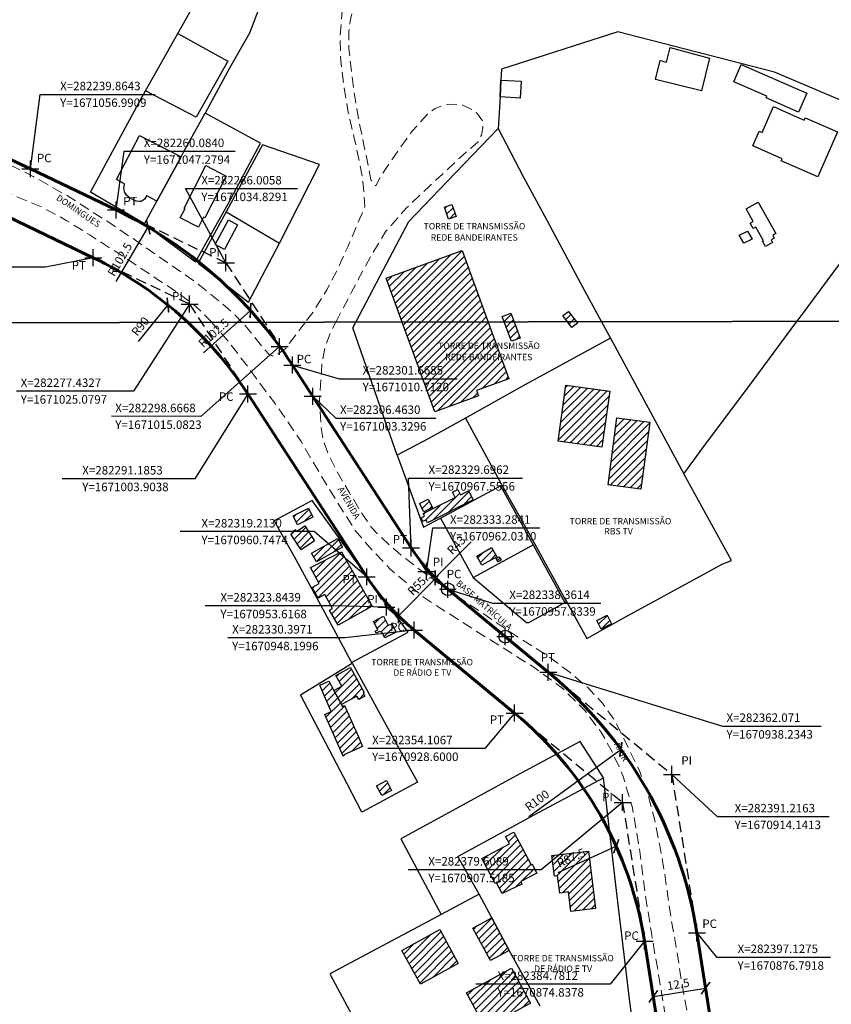
# Model space of a CAD drawing. Units: millimetres. Extents: x 280690 to 283183, y 1668800 to 1671576.
# Drawn here: x 282237 to 282429, y 1670860 to 1671092 of the extents above; entities that cross this region are included whole.
import ezdxf

# ---------------------------------------------------------------- set-up
doc = ezdxf.new("R2010")
doc.units = ezdxf.units.MM
doc.header["$MEASUREMENT"] = 0
doc.header["$PDMODE"] = 2
doc.header["$PDSIZE"] = 2
doc.linetypes.add('DASHED2', pattern=[0.375, 0.25, -0.125])
doc.linetypes.add('HIDDEN', pattern=[0.375, 0.25, -0.125])
for name, color, linetype in [('_COORDENADAS_SIRGAS', 7, 'Continuous'), ('_cotas', 7, 'Continuous'), ('_textos', 7, 'Continuous'), ('Cerca', 8, 'Cerca'), ('Edificacoes', 2, 'Continuous'), ('Edificacoes_Notaveis', 2, 'Continuous'), ('Edificacoes_Notaveis_Hatch', 8, 'Continuous'), ('Muro_Grade', 8, 'Continuous'), ('Topon_de_Vias', 7, 'Continuous'), ('Topon_Edif_Notaveis', 7, 'Continuous')]:
    doc.layers.add(name, color=color, linetype=linetype)
doc.layers.add('_traçado viário por coordenadas', color=7, linetype='Continuous', lineweight=60)
doc.layers.add('Nao_Pavimentada_S_Mfio', color=10, linetype='HIDDEN', lineweight=15)
doc.layers.add('Malha', color=7, linetype='Continuous', plot=False)
doc.styles.add('Arial', font='arial.ttf', dxfattribs={"height": 1.5})
doc.styles.get("Standard").update_dxf_attribs({"font": 'arial.ttf'})
doc.linetypes.add('Cerca', pattern='A,10,0,["X",Standard,S=1,R=0,X=0,Y=-0.5],0.1', length=10.1)
doc.dimstyles.new('AEROS UPV', dxfattribs={"dimtxt": 2, "dimasz": 2.5, "dimexe": 1.25, "dimexo": 0.625, "dimtad": 1, "dimdsep": 46, "dimtxsty": 'Standard', "dimblk": 'ARCHTICK', "dimcen": 2.5, "dimadec": 0, "dimazin": 0, "dimtfac": 1, "dimtmove": 0, "dimatfit": 3, "dimfxl": 1, "dimtzin": 0, "dimarcsym": 0})

# ---------------------------------------------------------------- blocks, each defined once
blk = doc.blocks.new('_ArchTick')
at = {"color": 0, "linetype": 'Continuous', "const_width": 0.15}
blk.add_lwpolyline([(-0.5, -0.5), (0.5, 0.5)], dxfattribs=at)
blk = doc.blocks.new('*D55')
at = {"layer": '_cotas', "color": 0, "lineweight": -2, "transparency": 16777216}
blk.add_line((282364.4, 1670891.01), (282378.09, 1670897.2), dxfattribs=at)
at = {"layer": 'Defpoints', "color": 0, "transparency": 16777216}
for p in [(282378.09, 1670897.2), (282298.36, 1670861.16)]:
    blk.add_point(p, dxfattribs=at)
at = {"layer": '_cotas', "color": 0, "lineweight": -2, "transparency": 16777216, "xscale": 2.5, "yscale": 2.5, "zscale": 2.5, "rotation": 24.32187827179897}
blk.add_blockref('_ArchTick', (282378.09, 1670897.2), dxfattribs=at)
at = {"layer": '_cotas', "color": 0, "transparency": 16777216, "insert": (282367.54, 1670894.24), "char_height": 2, "attachment_point": 5, "rotation": 24.3219}
blk.add_mtext('R87.5', dxfattribs=at)
blk = doc.blocks.new('*D72')
at = {"layer": '_cotas', "color": 0, "lineweight": -2, "transparency": 16777216}
for p, q in [((282386.85, 1670861.79), (282399.19, 1670863.75)), ((282399.29, 1670863.13), (282399.39, 1670862.51)), ((282386.94, 1670861.18), (282387.04, 1670860.56))]:
    blk.add_line(p, q, dxfattribs=at)
at = {"layer": 'Defpoints', "color": 0, "transparency": 16777216}
for p in [(282386.85, 1670861.79), (282399.19, 1670863.75), (282399.19, 1670863.75)]:
    blk.add_point(p, dxfattribs=at)
at = {"layer": '_cotas', "color": 0, "lineweight": -2, "transparency": 16777216, "xscale": 2.5, "yscale": 2.5, "zscale": 2.5}
for p, rotation in [((282399.19, 1670863.75), 8.993442686612864), ((282386.85, 1670861.79), 188.9934426866129)]:
    blk.add_blockref('_ArchTick', p, dxfattribs=dict(at, rotation=rotation))
at = {"layer": '_cotas', "color": 0, "transparency": 16777216, "insert": (282392.76, 1670864.4), "char_height": 2, "attachment_point": 5, "rotation": 8.9934}
blk.add_mtext('12.5', dxfattribs=at)
blk = doc.blocks.new('*D78')
at = {"layer": '_cotas', "color": 0, "lineweight": -2, "transparency": 16777216}
blk.add_line((282343.84, 1670969.02), (282335.38, 1670960.54), dxfattribs=at)
at = {"layer": 'Defpoints', "color": 0, "transparency": 16777216}
for p in [(282365.76, 1670990.98), (282335.38, 1670960.54)]:
    blk.add_point(p, dxfattribs=at)
at = {"layer": '_cotas', "color": 0, "lineweight": -2, "transparency": 16777216, "xscale": 2.5, "yscale": 2.5, "zscale": 2.5, "rotation": 225.052199863974}
blk.add_blockref('_ArchTick', (282335.38, 1670960.54), dxfattribs=at)
at = {"layer": '_cotas', "color": 0, "transparency": 16777216, "insert": (282340.54, 1670968.05), "char_height": 2, "attachment_point": 5, "rotation": 45.0522}
blk.add_mtext('R43', dxfattribs=at)
blk = doc.blocks.new('*D155')
at = {"layer": '_cotas', "color": 0, "lineweight": -2, "transparency": 16777216}
blk.add_line((282357.47, 1670904.23), (282379.18, 1670920.04), dxfattribs=at)
at = {"layer": 'Defpoints', "color": 0, "transparency": 16777216}
for p in [(282379.18, 1670920.04), (282298.36, 1670861.16)]:
    blk.add_point(p, dxfattribs=at)
at = {"layer": '_cotas', "color": 0, "lineweight": -2, "transparency": 16777216, "xscale": 2.5, "yscale": 2.5, "zscale": 2.5, "rotation": 36.07364870186223}
blk.add_blockref('_ArchTick', (282379.18, 1670920.04), dxfattribs=at)
at = {"layer": '_cotas', "color": 0, "transparency": 16777216, "insert": (282359.57, 1670907.79), "char_height": 2, "attachment_point": 5, "rotation": 36.0736}
blk.add_mtext('R100', dxfattribs=at)
blk = doc.blocks.new('*D285')
at = {"layer": '_cotas', "color": 0, "lineweight": -2, "transparency": 16777216}
blk.add_line((282336.13, 1670961.03), (282326.73, 1670951.52), dxfattribs=at)
at = {"layer": 'Defpoints', "color": 0, "transparency": 16777216}
for p in [(282365.76, 1670990.98), (282326.73, 1670951.52)]:
    blk.add_point(p, dxfattribs=at)
at = {"layer": '_cotas', "color": 0, "lineweight": -2, "transparency": 16777216, "xscale": 2.5, "yscale": 2.5, "zscale": 2.5, "rotation": 225.3100449619802}
blk.add_blockref('_ArchTick', (282326.73, 1670951.52), dxfattribs=at)
at = {"layer": '_cotas', "color": 0, "transparency": 16777216, "insert": (282332.02, 1670959.21), "char_height": 2, "attachment_point": 5, "rotation": 45.31}
blk.add_mtext('R55.5', dxfattribs=at)
blk = doc.blocks.new('*D352')
at = {"layer": '_textos', "color": 0, "lineweight": -2, "transparency": 16777216}
blk.add_line((282260.08, 1671030.38), (282267.65, 1671043.25), dxfattribs=at)
at = {"layer": 'Defpoints', "color": 0, "transparency": 16777216}
for p in [(282267.65, 1671043.25), (282215.71, 1670954.88)]:
    blk.add_point(p, dxfattribs=at)
at = {"layer": '_textos', "color": 0, "lineweight": -2, "transparency": 16777216, "xscale": 2.5, "yscale": 2.5, "zscale": 2.5, "rotation": 59.55282794718941}
blk.add_blockref('_ArchTick', (282267.65, 1671043.25), dxfattribs=at)
at = {"layer": '_textos', "color": 0, "transparency": 16777216, "insert": (282261.18, 1671035.49), "char_height": 2, "attachment_point": 5, "rotation": 59.5528}
blk.add_mtext('R102.5', dxfattribs=at)
blk = doc.blocks.new('*D353')
at = {"layer": '_textos', "color": 0, "lineweight": -2, "transparency": 16777216}
blk.add_line((282280.71, 1671013.56), (282291.79, 1671023.57), dxfattribs=at)
at = {"layer": 'Defpoints', "color": 0, "transparency": 16777216}
for p in [(282291.79, 1671023.57), (282215.71, 1670954.88)]:
    blk.add_point(p, dxfattribs=at)
at = {"layer": '_textos', "color": 0, "lineweight": -2, "transparency": 16777216, "xscale": 2.5, "yscale": 2.5, "zscale": 2.5, "rotation": 42.07217877589248}
blk.add_blockref('_ArchTick', (282291.79, 1671023.57), dxfattribs=at)
at = {"layer": '_textos', "color": 0, "transparency": 16777216, "insert": (282283.29, 1671018.11), "char_height": 2, "attachment_point": 5, "rotation": 42.0722}
blk.add_mtext('R102.5', dxfattribs=at)
blk = doc.blocks.new('*D354')
at = {"layer": '_textos', "color": 0, "lineweight": -2, "transparency": 16777216}
blk.add_line((282265.37, 1671016.29), (282272.3, 1671024.86), dxfattribs=at)
at = {"layer": 'Defpoints', "color": 0, "transparency": 16777216}
for p in [(282272.3, 1671024.86), (282215.71, 1670954.88)]:
    blk.add_point(p, dxfattribs=at)
at = {"layer": '_textos', "color": 0, "lineweight": -2, "transparency": 16777216, "xscale": 2.5, "yscale": 2.5, "zscale": 2.5, "rotation": 51.03429263735118}
blk.add_blockref('_ArchTick', (282272.3, 1671024.86), dxfattribs=at)
at = {"layer": '_textos', "color": 0, "transparency": 16777216, "insert": (282265.99, 1671019.67), "char_height": 2, "attachment_point": 5, "rotation": 51.0343}
blk.add_mtext('R90', dxfattribs=at)

msp = doc.modelspace()

# ---------------------------------------------------------------- hatches: boundary and pattern name
at = {"layer": 'Edificacoes_Notaveis_Hatch'}
h = msp.add_hatch(dxfattribs=at)
h.set_pattern_fill('ANSI31', color=256, scale=10)
h.paths.add_polyline_path([(282337.563, 1671047.957), (282339.334, 1671048.568), (282340.304, 1671045.745), (282338.531, 1671045.135)])
h = msp.add_hatch(dxfattribs=at)
h.set_pattern_fill('ANSI31', color=256, scale=10)
h.paths.add_polyline_path([(282323.788, 1671031.211), (282341.73, 1671037.744), (282347.874, 1671020.859), (282327.566, 1671020.826)])
h = msp.add_hatch(dxfattribs=at)
h.set_pattern_fill('ANSI31', color=256, scale=10)
h.paths.add_polyline_path([(282353.239, 1671022.917), (282354.005, 1671020.869), (282351.634, 1671020.865), (282351.156, 1671022.141)])
h = msp.add_hatch(dxfattribs=at)
h.set_pattern_fill('ANSI31', color=256, scale=10)
h.paths.add_polyline_path([(282365.524, 1671022.357), (282366.838, 1671023.351), (282368.69, 1671020.892), (282366.633, 1671020.889)])
h = msp.add_hatch(dxfattribs=at)
h.set_pattern_fill('ANSI31', color=256, scale=10)
h.paths.add_polyline_path([(282347.874, 1671020.859), (282352.742, 1671007.48), (282345.146, 1671004.716), (282345.606, 1671003.452), (282335.257, 1670999.687), (282327.566, 1671020.826)])
h = msp.add_hatch(dxfattribs=at)
h.set_pattern_fill('ANSI31', color=256, scale=10)
h.paths.add_polyline_path([(282354.005, 1671020.869), (282355.42, 1671017.083), (282353.341, 1671016.304), (282351.634, 1671020.865)])
h = msp.add_hatch(dxfattribs=at)
h.set_pattern_fill('ANSI31', color=256, scale=10)
h.paths.add_polyline_path([(282368.69, 1671020.892), (282368.944, 1671020.556), (282367.631, 1671019.567), (282366.633, 1671020.889)])
h = msp.add_hatch(dxfattribs=at)
h.set_pattern_fill('ANSI31', color=256, scale=10)
h.paths.add_polyline_path([(282374.728, 1670991.305), (282364.382, 1670992.728), (282366.206, 1671005.982), (282376.549, 1671004.558)])
h = msp.add_hatch(dxfattribs=at)
h.set_pattern_fill('ANSI31', color=256, scale=10)
h.paths.add_polyline_path([(282386.012, 1670997.207), (282383.93, 1670981.403), (282376.183, 1670982.424), (282378.268, 1670998.23)])
h = msp.add_hatch(dxfattribs=at)
h.set_pattern_fill('ANSI31', color=256, scale=10)
h.paths.add_polyline_path([(282341.365, 1670980.081), (282343.27, 1670981.035), (282344.343, 1670978.889), (282333.586, 1670973.513), (282333.262, 1670974.161), (282332.468, 1670973.764), (282332.033, 1670974.634), (282332.824, 1670975.03), (282332.51, 1670975.657), (282340.084, 1670979.44), (282339.447, 1670980.71), (282340.731, 1670981.352)])
h = msp.add_hatch(dxfattribs=at)
h.set_pattern_fill('ANSI31', color=256, scale=10)
h.paths.add_polyline_path([(282332.681, 1670976.069), (282331.674, 1670978.076), (282333.692, 1670979.087), (282334.699, 1670977.076)])
h = msp.add_hatch(dxfattribs=at)
h.set_pattern_fill('ANSI31', color=256, scale=10)
h.paths.add_polyline_path([(282306.491, 1670974.788), (282302.878, 1670973.008), (282301.826, 1670975.145), (282305.441, 1670976.923)])
h = msp.add_hatch(dxfattribs=at)
h.set_pattern_fill('ANSI31', color=256, scale=10)
h.paths.add_polyline_path([(282306.931, 1670969.246), (282303.709, 1670967.138), (282301.295, 1670970.821), (282301.747, 1670971.118), (282301.585, 1670971.364), (282302.378, 1670971.884), (282302.641, 1670971.483), (282304.617, 1670972.778)])
h = msp.add_hatch(dxfattribs=at)
h.set_pattern_fill('ANSI31', color=256, scale=10)
h.paths.add_polyline_path([(282307.341, 1670964.314), (282306.202, 1670966.364), (282312.382, 1670969.79), (282313.52, 1670967.738)])
h = msp.add_hatch(dxfattribs=at)
h.set_pattern_fill('ANSI31', color=256, scale=10)
h.paths.add_polyline_path([(282313.274, 1670966.675), (282320.464, 1670953.833), (282312.456, 1670949.346), (282310.452, 1670952.921), (282311.164, 1670953.32), (282309.306, 1670956.604), (282307.732, 1670955.723), (282306.33, 1670958.255), (282307.972, 1670959.175), (282305.923, 1670962.94)])
h = msp.add_hatch(dxfattribs=at)
h.set_pattern_fill('ANSI31', color=256, scale=10)
h.paths.add_polyline_path([(282346.397, 1670963.484), (282345.165, 1670965.65), (282348.651, 1670967.642), (282349.887, 1670965.479)])
h = msp.add_hatch(dxfattribs=at)
h.set_pattern_fill('ANSI31', color=256, scale=10)
h.paths.add_polyline_path([(282349.778, 1670965.075), (282350.485, 1670965.464), (282350.934, 1670964.653), (282350.225, 1670964.259)])
h = msp.add_hatch(dxfattribs=at)
h.set_pattern_fill('ANSI31', color=256, scale=10)
h.paths.add_polyline_path([(282323.158, 1670951.449), (282324.274, 1670949.267), (282325.116, 1670949.697), (282326.128, 1670947.716), (282323.477, 1670946.363), (282322.7, 1670947.885), (282322.297, 1670947.679), (282322.207, 1670947.854), (282321.436, 1670947.461), (282321.196, 1670947.932), (282321.829, 1670948.255), (282320.811, 1670950.249)])
h = msp.add_hatch(dxfattribs=at)
h.set_pattern_fill('ANSI31', color=256, scale=10)
h.paths.add_polyline_path([(282376.979, 1670949.659), (282374.5, 1670948.439), (282373.492, 1670950.482), (282375.969, 1670951.704)])
h = msp.add_hatch(dxfattribs=at)
h.set_pattern_fill('ANSI31', color=256, scale=10)
h.paths.add_polyline_path([(282315.395, 1670939.374), (282318.604, 1670933.473), (282318.355, 1670933.337), (282318.742, 1670932.625), (282317.323, 1670931.853), (282316.91, 1670932.613), (282313.244, 1670930.621), (282311.423, 1670933.962), (282313.306, 1670934.987), (282311.943, 1670937.493)])
h = msp.add_hatch(dxfattribs=at)
h.set_pattern_fill('ANSI31', color=256, scale=10)
h.paths.add_polyline_path([(282313.244, 1670930.621), (282313.443, 1670930.152), (282313.989, 1670930.392), (282317.247, 1670922.986), (282318.236, 1670920.739), (282313.835, 1670918.803), (282313.925, 1670918.599), (282313.62, 1670918.465), (282309.295, 1670928.298), (282310.847, 1670928.981), (282309.251, 1670932.609), (282308.113, 1670935.197), (282310.308, 1670936.162), (282311.423, 1670933.962)])
h = msp.add_hatch(dxfattribs=at)
h.set_pattern_fill('ANSI31', color=256, scale=10)
h.paths.add_polyline_path([(282325.098, 1670910.363), (282322.747, 1670909.146), (282321.551, 1670911.451), (282323.903, 1670912.671)])
h = msp.add_hatch(dxfattribs=at)
h.set_pattern_fill('ANSI31', color=256, scale=10)
h.paths.add_polyline_path([(282346.367, 1670894.347), (282352.879, 1670897.773), (282351.977, 1670899.485), (282353.948, 1670900.523), (282358, 1670892.829), (282358.265, 1670892.968), (282359.366, 1670890.878), (282355.583, 1670888.886), (282355.856, 1670888.284), (282351.193, 1670886.063), (282349.856, 1670888.6), (282349.493, 1670888.409)])
h = msp.add_hatch(dxfattribs=at)
h.set_pattern_fill('ANSI31', color=256, scale=10)
h.paths.add_polyline_path([(282371.567, 1670896.047), (282373.221, 1670882.549), (282367.38, 1670881.833), (282366.819, 1670886.413), (282364.752, 1670886.16), (282364.251, 1670890.249), (282363.511, 1670890.159), (282362.92, 1670894.989)])
h = msp.add_hatch(dxfattribs=at)
h.set_pattern_fill('ANSI31', color=256, scale=10)
h.paths.add_polyline_path([(282348.708, 1670880.351), (282352.849, 1670872.648), (282348.433, 1670870.218), (282344.216, 1670877.87)])
h = msp.add_hatch(dxfattribs=at)
h.set_pattern_fill('ANSI31', color=256, scale=10)
h.paths.add_polyline_path([(282331.891, 1670864.645), (282327.495, 1670872.633), (282336.44, 1670877.554), (282340.832, 1670869.571)])
h = msp.add_hatch(dxfattribs=at)
h.set_pattern_fill('ANSI31', color=256, scale=10)
h.paths.add_polyline_path([(282342.725, 1670862.664), (282353.352, 1670868.441), (282357.841, 1670860.188), (282347.214, 1670854.407)])

# ---------------------------------------------------------------- linework, layer by layer
at = {"layer": '_COORDENADAS_SIRGAS'}
for points in [[(282239.864, 1671056.991), (282242.133, 1671074.545), (282269.296, 1671074.545)], [(282260.084, 1671047.279), (282261.95, 1671061.126), (282288.154, 1671061.126)], [(282286.006, 1671034.829), (282276.44, 1671052.323), (282302.866, 1671052.323)], [(282254.672, 1671036.012), (282243.433, 1671033.77), (282211.672, 1671033.77)], [(282277.433, 1671025.08), (282264.169, 1671004.547), (282236.583, 1671004.547)], [(282298.667, 1671015.082), (282280.092, 1670998.595), (282258.988, 1670998.615)], [(282301.669, 1671010.712), (282312.713, 1671007.487), (282340.582, 1671007.487)], [(282291.185, 1671003.904), (282278.693, 1670983.906), (282247.377, 1670983.906)], [(282306.463, 1671003.33), (282311.934, 1670998.192), (282335.515, 1670998.192)], [(282329.696, 1670967.556), (282329.078, 1670984.039), (282356.004, 1670984.039)], [(282319.213, 1670960.747), (282306.818, 1670971.409), (282275.191, 1670971.409)], [(282333.284, 1670962.031), (282334.801, 1670972.278), (282360.05, 1670972.278)], [(282338.361, 1670957.834), (282348.867, 1670954.538), (282374.478, 1670954.538)], [(282323.844, 1670953.617), (282311.293, 1670953.935), (282281.085, 1670953.935)], [(282330.397, 1670948.2), (282314.066, 1670946.38), (282286.48, 1670946.38)], [(282362.071, 1670938.234), (282403.134, 1670925.544), (282426.432, 1670925.544)], [(282354.107, 1670928.6), (282347.093, 1670920.266), (282319.507, 1670920.266)], [(282391.216, 1670914.141), (282401.91, 1670904.201), (282428.324, 1670904.201)], [(282379.609, 1670907.518), (282360.349, 1670891.671), (282329.01, 1670891.671)], [(282397.127, 1670876.792), (282401.75, 1670871.022), (282428.658, 1670871.022)], [(282384.781, 1670874.838), (282376.676, 1670864.686), (282344.928, 1670864.686)]]:
    msp.add_lwpolyline(points, dxfattribs=at)
at = {"layer": '_textos', "linetype": 'DASHED2', "ltscale": 10}
for p, q in [((282319.213, 1670960.747), (282323.844, 1670953.617)), ((282323.844, 1670953.617), (282330.397, 1670948.2)), ((282362.071, 1670938.234), (282391.216, 1670914.141)), ((282354.107, 1670928.6), (282379.609, 1670907.518)), ((282391.216, 1670914.141), (282397.127, 1670876.792)), ((282379.609, 1670907.518), (282384.781, 1670874.838))]:
    msp.add_line(p, q, dxfattribs=at)
for points in [[(282159.778, 1671075.472), (282201.897, 1671075.227), (282239.864, 1671056.991)], [(282260.084, 1671047.279), (282286.006, 1671034.829), (282301.669, 1671010.712)], [(282254.672, 1671036.012), (282277.433, 1671025.08), (282291.185, 1671003.904)], [(282329.696, 1670967.556), (282333.284, 1670962.031), (282338.361, 1670957.834)]]:
    msp.add_lwpolyline(points, dxfattribs=at)
at = {"layer": '_textos', "color": 0}
for centre in [(282338.361, 1670957.834), (282351.901, 1670946.642)]:
    msp.add_circle(centre, 1.5, dxfattribs=at)
at = {"layer": '_textos'}
for p in [(282239.864, 1671056.991), (282260.084, 1671047.279), (282254.672, 1671036.012), (282286.006, 1671034.829), (282277.433, 1671025.08), (282298.667, 1671015.082), (282301.669, 1671010.712), (282291.185, 1671003.904), (282306.463, 1671003.33), (282329.696, 1670967.556), (282333.284, 1670962.031), (282319.213, 1670960.747), (282338.361, 1670957.834), (282323.844, 1670953.617), (282330.397, 1670948.2), (282362.071, 1670938.234), (282354.107, 1670928.6), (282379.609, 1670907.518), (282397.127, 1670876.792), (282384.781, 1670874.838)]:
    msp.add_point(p, dxfattribs=at)
at = {"layer": '_textos', "color": 0}
for p in [(282239.864, 1671056.991), (282260.084, 1671047.279), (282286.006, 1671034.829), (282301.669, 1671010.712), (282338.361, 1670957.834), (282351.901, 1670946.642), (282391.216, 1670914.141), (282397.127, 1670876.792)]:
    msp.add_point(p, dxfattribs=at)
at = {"layer": '_traçado viário por coordenadas'}
for p, q in [((282239.864, 1671056.991), (282260.084, 1671047.279)), ((282234.452, 1671045.723), (282254.672, 1671036.012)), ((282329.696, 1670967.556), (282301.669, 1671010.712)), ((282319.213, 1670960.747), (282291.185, 1671003.904)), ((282362.071, 1670938.234), (282338.361, 1670957.834)), ((282354.107, 1670928.6), (282330.397, 1670948.2)), ((282405.895, 1670821.393), (282397.127, 1670876.792)), ((282393.549, 1670819.439), (282384.781, 1670874.838))]:
    msp.add_line(p, q, dxfattribs=at)
for centre, radius, start, end in [((282158.686, 1670887.976), 187.5, 64.34489, 89.6663), ((282215.706, 1670954.884), 102.5, 33.00148, 64.34489), ((282215.706, 1670954.884), 90, 33.00148, 64.34489), ((282365.758, 1670990.976), 43, 213.00148, 230.4211), ((282365.758, 1670990.976), 55.5, 213.00148, 230.4211), ((282298.357, 1670861.16), 100, 8.99344, 50.4211), ((282298.357, 1670861.16), 87.5, 8.99344, 50.4211)]:
    msp.add_arc(centre, radius, start, end, dxfattribs=at)
at = {"layer": 'Cerca', "flags": 128}
for points in [[(282375.109, 1670913.365), (282369.612, 1670921.922), (282354.462, 1670913.798), (282336.045, 1670903.721), (282327.229, 1670898.921), (282336.814, 1670881.115)], [(282345.734, 1670885.889), (282340.722, 1670894.805), (282358.758, 1670904.643), (282375.109, 1670913.365)], [(282369.85, 1670842.18), (282382.798, 1670849.573), (282381.38, 1670859.838), (282378.247, 1670886.031), (282375.109, 1670913.365)]]:
    msp.add_lwpolyline(points, dxfattribs=at)
at = {"layer": 'Edificacoes', "flags": 128}
for points in [[(282267.015, 1671075.408), (282274.618, 1671088.884), (282286.412, 1671082.411), (282279.008, 1671069.142)], [(282398.237, 1671075.378), (282387.35, 1671078.054), (282388.453, 1671082.551), (282389.948, 1671082.185), (282390.792, 1671085.624), (282400.126, 1671083.069)], [(282423.047, 1671074.828), (282421.087, 1671070.376), (282413.451, 1671073.735), (282413.615, 1671074.107), (282405.812, 1671077.54), (282407.606, 1671081.619)], [(282350.668, 1671073.938), (282350.889, 1671077.929), (282355.628, 1671077.66), (282355.404, 1671073.671)], [(282415.184, 1671071.667), (282420.665, 1671069.271), (282422.427, 1671068.5), (282422.667, 1671069.048), (282430.325, 1671065.697), (282425.683, 1671055.089), (282417.005, 1671058.887), (282417.219, 1671059.376), (282410.295, 1671062.406), (282411.798, 1671065.841), (282412.498, 1671065.534)], [(282275.429, 1671059.842), (282269.666, 1671049.358), (282267.346, 1671050.648), (282267.312, 1671050.661), (282266.785, 1671049.858), (282266.364, 1671049.499), (282266.245, 1671049.438), (282265.989, 1671049.304), (282265.635, 1671049.258), (282264.885, 1671049.358), (282264.795, 1671049.368), (282264.274, 1671049.612), (282263.689, 1671049.905), (282263.384, 1671050.078), (282262.588, 1671050.666), (282262.105, 1671051.372), (282261.933, 1671052.387), (282262.063, 1671053.37), (282262.083, 1671053.44), (282260.158, 1671054.502), (282265.599, 1671064.844)], [(282281.281, 1671057.751), (282286.065, 1671055.287), (282280.984, 1671045.437), (282280.725, 1671045.57), (282279.505, 1671043.204), (282275.213, 1671045.418), (282276.342, 1671047.607), (282276.11, 1671047.727)], [(282411.593, 1671049.148), (282415.743, 1671041.721), (282415.017, 1671041.315), (282415.382, 1671040.662), (282414.629, 1671040.241), (282414.994, 1671039.588), (282413.317, 1671038.65), (282412.612, 1671039.909), (282412.851, 1671040.043), (282411.053, 1671043.258), (282410.435, 1671042.912), (282409.713, 1671044.203), (282410.414, 1671044.595), (282408.754, 1671047.563)], [(282286.593, 1671044.936), (282288.757, 1671043.768), (282285.632, 1671038), (282283.473, 1671039.17)], [(282410.162, 1671040.424), (282408.204, 1671039.493), (282407.111, 1671041.351), (282409.034, 1671042.308)]]:
    msp.add_lwpolyline(points, close=True, dxfattribs=at)
at = {"layer": 'Edificacoes_Notaveis', "flags": 128}
for points in [[(282337.563, 1671047.957), (282339.334, 1671048.568), (282340.304, 1671045.745), (282338.531, 1671045.135)], [(282374.728, 1670991.305), (282364.382, 1670992.728), (282366.206, 1671005.982), (282376.549, 1671004.558)], [(282386.012, 1670997.207), (282383.93, 1670981.403), (282376.183, 1670982.424), (282378.268, 1670998.23)], [(282341.365, 1670980.081), (282343.27, 1670981.035), (282344.343, 1670978.889), (282333.586, 1670973.513), (282333.262, 1670974.161), (282332.468, 1670973.764), (282332.033, 1670974.634), (282332.824, 1670975.03), (282332.51, 1670975.657), (282340.084, 1670979.44), (282339.447, 1670980.71), (282340.731, 1670981.352)], [(282332.681, 1670976.069), (282331.674, 1670978.076), (282333.692, 1670979.087), (282334.699, 1670977.076)], [(282306.491, 1670974.788), (282302.878, 1670973.008), (282301.826, 1670975.145), (282305.441, 1670976.923)], [(282306.931, 1670969.246), (282303.709, 1670967.138), (282301.295, 1670970.821), (282301.747, 1670971.118), (282301.585, 1670971.364), (282302.378, 1670971.884), (282302.641, 1670971.483), (282304.617, 1670972.778)], [(282307.341, 1670964.314), (282306.202, 1670966.364), (282312.382, 1670969.79), (282313.52, 1670967.738)], [(282313.274, 1670966.675), (282320.464, 1670953.833), (282312.456, 1670949.346), (282310.452, 1670952.921), (282311.164, 1670953.32), (282309.306, 1670956.604), (282307.732, 1670955.723), (282306.33, 1670958.255), (282307.972, 1670959.175), (282305.923, 1670962.94)], [(282346.397, 1670963.484), (282345.165, 1670965.65), (282348.651, 1670967.642), (282349.887, 1670965.479)], [(282349.778, 1670965.075), (282350.485, 1670965.464), (282350.934, 1670964.653), (282350.225, 1670964.259)], [(282323.158, 1670951.449), (282324.274, 1670949.267), (282325.116, 1670949.697), (282326.128, 1670947.716), (282323.477, 1670946.363), (282322.7, 1670947.885), (282322.297, 1670947.679), (282322.207, 1670947.854), (282321.436, 1670947.461), (282321.196, 1670947.932), (282321.829, 1670948.255), (282320.811, 1670950.249)], [(282376.979, 1670949.659), (282374.5, 1670948.439), (282373.492, 1670950.482), (282375.969, 1670951.704)], [(282315.395, 1670939.374), (282318.604, 1670933.473), (282318.355, 1670933.337), (282318.742, 1670932.625), (282317.323, 1670931.853), (282316.91, 1670932.613), (282313.244, 1670930.621), (282311.423, 1670933.962), (282313.306, 1670934.987), (282311.943, 1670937.493)], [(282313.244, 1670930.621), (282313.443, 1670930.152), (282313.989, 1670930.392), (282317.247, 1670922.986), (282318.236, 1670920.739), (282313.835, 1670918.803), (282313.925, 1670918.599), (282313.62, 1670918.465), (282309.295, 1670928.298), (282310.847, 1670928.981), (282309.251, 1670932.609), (282308.113, 1670935.197), (282310.308, 1670936.162), (282311.423, 1670933.962)], [(282325.098, 1670910.363), (282322.747, 1670909.146), (282321.551, 1670911.451), (282323.903, 1670912.671)], [(282346.367, 1670894.347), (282352.879, 1670897.773), (282351.977, 1670899.485), (282353.948, 1670900.523), (282358, 1670892.829), (282358.265, 1670892.968), (282359.366, 1670890.878), (282355.583, 1670888.886), (282355.856, 1670888.284), (282351.193, 1670886.063), (282349.856, 1670888.6), (282349.493, 1670888.409)], [(282371.567, 1670896.047), (282373.221, 1670882.549), (282367.38, 1670881.833), (282366.819, 1670886.413), (282364.752, 1670886.16), (282364.251, 1670890.249), (282363.511, 1670890.159), (282362.92, 1670894.989)], [(282348.708, 1670880.351), (282352.849, 1670872.648), (282348.433, 1670870.218), (282344.216, 1670877.87)], [(282331.891, 1670864.645), (282327.495, 1670872.633), (282336.44, 1670877.554), (282340.832, 1670869.571)], [(282342.725, 1670862.664), (282353.352, 1670868.441), (282357.841, 1670860.188), (282347.214, 1670854.407)]]:
    msp.add_lwpolyline(points, close=True, dxfattribs=at)
for points in [[(282323.788, 1671031.211), (282341.73, 1671037.744), (282347.874, 1671020.859)], [(282327.566, 1671020.826), (282323.788, 1671031.211)], [(282351.634, 1671020.865), (282351.156, 1671022.141), (282353.239, 1671022.917)], [(282353.239, 1671022.917), (282354.005, 1671020.869)], [(282365.524, 1671022.357), (282366.838, 1671023.351), (282368.69, 1671020.892)], [(282366.633, 1671020.889), (282365.524, 1671022.357)], [(282347.874, 1671020.859), (282352.742, 1671007.48), (282345.146, 1671004.716), (282345.606, 1671003.452), (282335.257, 1670999.687), (282327.566, 1671020.826)], [(282354.005, 1671020.869), (282355.42, 1671017.083), (282353.341, 1671016.304), (282351.634, 1671020.865)], [(282368.69, 1671020.892), (282368.944, 1671020.556), (282367.631, 1671019.567), (282366.633, 1671020.889)]]:
    msp.add_lwpolyline(points, dxfattribs=at)
at = {"layer": 'Malha', "flags": 128}
for points in [[(282163.549, 1671574.833), (282645.616, 1671575.603), (282646.489, 1671021.336), (282164.446, 1671020.566), (282163.549, 1671574.833)], [(282164.446, 1671020.566), (282646.489, 1671021.336), (282647.362, 1670467.068), (282165.343, 1670466.298), (282164.446, 1671020.566)]]:
    msp.add_lwpolyline(points, close=True, dxfattribs=at)
at = {"layer": 'Muro_Grade', "flags": 128}
for points in [[(282266.743, 1671044.029), (282254.048, 1671051.503), (282265.913, 1671073.458), (282267.015, 1671075.408), (282274.618, 1671088.884), (282276.669, 1671092.527), (282278.39, 1671095.646), (282280.571, 1671099.608), (282282.923, 1671103.885), (282288.086, 1671113.198), (282294.833, 1671108.355), (282297.326, 1671104.064), (282291.538, 1671088.952), (282286.869, 1671080.716), (282281.084, 1671070.154)], [(282420.746, 1671020.975), (282421.588, 1671022.111), (282432.56, 1671036.957), (282432.921, 1671051.404), (282433.649, 1671072.075), (282415.424, 1671079.789), (282378.457, 1671089.273), (282351.036, 1671080.478), (282350.889, 1671077.929), (282350.668, 1671073.938), (282350.246, 1671066.488)], [(282266.743, 1671044.029), (282269.666, 1671049.358), (282275.429, 1671059.842), (282276.095, 1671061.046), (282281.084, 1671070.154)], [(282266.743, 1671044.029), (282278.85, 1671035.056), (282286.484, 1671048.766), (282294.133, 1671063.079), (282281.084, 1671070.154)], [(282316.632, 1671020.809), (282323.939, 1671034.734), (282329.121, 1671044.569), (282338.167, 1671054.036), (282350.246, 1671066.488)], [(282350.246, 1671066.488), (282356.194, 1671055.042), (282361.722, 1671044.847), (282369.659, 1671030.026), (282374.631, 1671020.902)], [(282298.608, 1671039.469), (282308.07, 1671057.976), (282294.585, 1671062.651), (282286.063, 1671046.842)], [(282286.063, 1671046.842), (282279.419, 1671034.751), (282291.323, 1671025.513), (282298.608, 1671039.469)], [(282286.063, 1671046.842), (282298.608, 1671039.469)], [(282326.423, 1670989.45), (282323.745, 1670997.086), (282315.933, 1671019.476), (282316.632, 1671020.809)], [(282374.631, 1671020.902), (282376.75, 1671017.012)], [(282394.052, 1670985.07), (282399.392, 1670992.33), (282408.908, 1671005.02), (282420.746, 1671020.975)], [(282376.75, 1671017.012), (282356.654, 1671006.134), (282342.515, 1670998.212)], [(282376.75, 1671017.012), (282394.052, 1670985.07)], [(282342.515, 1670998.212), (282333.725, 1670993.287), (282326.423, 1670989.45)], [(282342.515, 1670998.212), (282350.929, 1670982.723), (282351.118, 1670982.376)], [(282326.423, 1670989.45), (282332.645, 1670972.465), (282336.59, 1670974.581)], [(282366.35, 1670954.919), (282371.169, 1670946.209), (282377.042, 1670949.532), (282380.623, 1670951.482), (282403.243, 1670963.844), (282405.318, 1670964.632), (282394.052, 1670985.07)], [(282350.754, 1670982.181), (282351.118, 1670982.376)], [(282351.118, 1670982.376), (282355.48, 1670974.567), (282359.67, 1670967.002), (282365.906, 1670955.723), (282366.35, 1670954.919)], [(282336.59, 1670974.581), (282350.754, 1670982.181)], [(282350.754, 1670982.181), (282358.463, 1670968.281)], [(282315.663, 1670940.56), (282328.989, 1670947.714), (282318.724, 1670961.614), (282306.354, 1670978.769), (282297.413, 1670973.995), (282302.49, 1670964.865), (282307.833, 1670955.042), (282312.387, 1670946.575), (282315.663, 1670940.56), (282315.746, 1670940.408), (282316.541, 1670938.949), (282324.637, 1670924.167), (282331.159, 1670912.345), (282318.101, 1670905.271), (282314.613, 1670911.934), (282307.074, 1670926.346), (282303.606, 1670932.928), (282315.746, 1670940.408)], [(282336.59, 1670974.581), (282344.32, 1670960.574)], [(282344.32, 1670960.574), (282358.463, 1670968.281)], [(282358.463, 1670968.281), (282359.496, 1670966.419), (282365.959, 1670954.702)], [(282344.32, 1670960.574), (282356.929, 1670950.01), (282357.45, 1670949.969), (282365.959, 1670954.702)], [(282365.959, 1670954.702), (282366.35, 1670954.919)], [(282360.111, 1670859.511), (282353.834, 1670870.811), (282352.849, 1670872.648), (282348.708, 1670880.351), (282345.734, 1670885.889), (282336.814, 1670881.115), (282333.678, 1670879.436), (282310.645, 1670867.188), (282310.574, 1670866.966), (282315.171, 1670858.451), (282322.051, 1670845.809), (282325.183, 1670840.223)]]:
    msp.add_lwpolyline(points, dxfattribs=at)
at = {"layer": 'Nao_Pavimentada_S_Mfio', "ltscale": 10, "flags": 128}
for points in [[(282345.413, 1671163.534), (282344.956, 1671161.385), (282343.973, 1671159.206), (282342.394, 1671156.109), (282339.422, 1671153.16), (282334.111, 1671148.669), (282329.864, 1671144.764), (282326.534, 1671140.968), (282324.322, 1671137.838), (282323.266, 1671134.878), (282322.741, 1671131.994), (282322.497, 1671127.484), (282322.085, 1671121.444), (282321.315, 1671115.356), (282320.266, 1671111.083), (282318.725, 1671106.911), (282317.006, 1671103.218), (282314.592, 1671098.467), (282313.43, 1671094.251), (282312.906, 1671088.249), (282313.092, 1671082.412), (282313.836, 1671076.243), (282314.876, 1671070.348), (282316.166, 1671064.591), (282317.507, 1671058.597), (282318.319, 1671054.232), (282318.782, 1671048.08), (282314.826, 1671038.755), (282312.376, 1671033.413), (282309.78, 1671028.437), (282306.698, 1671023.416), (282304.734, 1671020.79)], [(282311.904, 1671020.801), (282315.624, 1671027.914), (282320.211, 1671036.47), (282323.732, 1671042.272), (282328.615, 1671047.816), (282334.134, 1671052.983), (282341.244, 1671059.65), (282343.762, 1671061.828), (282345.443, 1671063.297), (282346.261, 1671064.934), (282346.646, 1671066.695), (282346.53, 1671068.319), (282345.37, 1671069.978), (282343.989, 1671071.016), (282341.913, 1671071.97), (282339.554, 1671072.237), (282337.492, 1671072.047), (282335.391, 1671071.218), (282333.535, 1671069.909), (282329.959, 1671065.845), (282326.623, 1671061.254), (282322.812, 1671055.677), (282321.368, 1671052.956), (282320.22, 1671054.417), (282319.568, 1671057.75), (282318.55, 1671062.6), (282317.32, 1671068.643), (282316.374, 1671074.031), (282315.609, 1671080.108), (282315.007, 1671085.306), (282315.005, 1671089.273), (282315.317, 1671091.899), (282315.944, 1671094.59), (282317.035, 1671097.586), (282318.124, 1671100.47), (282319.954, 1671104.453), (282321.499, 1671107.887), (282322.49, 1671110.446), (282323.369, 1671114.006), (282323.656, 1671117.117), (282324.065, 1671122.422), (282324.313, 1671128.673), (282324.558, 1671132.472), (282325.296, 1671134.973), (282326.633, 1671138.001), (282328.077, 1671140.293), (282329.812, 1671142.176), (282331.799, 1671144.114), (282335.215, 1671146.724), (282338.949, 1671149.616), (282343.527, 1671154.482), (282344.561, 1671157.087), (282346.004, 1671161.105), (282346.543, 1671163.465)], [(282289.799, 1671020.766), (282287.575, 1671023.061), (282284.826, 1671025.437), (282282.29, 1671027.519), (282279.434, 1671029.851), (282273.097, 1671034.211), (282264.706, 1671040.098), (282257.866, 1671044.686), (282248.514, 1671050.661), (282240.513, 1671055.188), (282234.985, 1671057.936), (282227.107, 1671060.997), (282221.401, 1671062.565), (282215.324, 1671064.084), (282208.612, 1671065.591), (282201.213, 1671067.193), (282194.413, 1671068.672), (282188.34, 1671070.139), (282181.65, 1671071.397), (282176.62, 1671072.409), (282171.815, 1671072.948), (282168.933, 1671073.14), (282165.259, 1671073.138), (282164.361, 1671073.173)], [(282282.697, 1671020.755), (282282.374, 1671021.128), (282278.807, 1671024.593), (282274.856, 1671027.647), (282269.526, 1671031.118), (282262.468, 1671035.846), (282253.97, 1671041.32), (282248.476, 1671044.743), (282242.777, 1671047.853), (282236.11, 1671050.666), (282227.288, 1671054.486), (282220.324, 1671057.172), (282213.706, 1671059.321), (282207.125, 1671061.163), (282197.539, 1671063.342), (282184.768, 1671065.687), (282175.158, 1671067.185), (282169.576, 1671067.887), (282166.252, 1671068.134), (282164.369, 1671068.132)], [(282647.306, 1670502.618), (282643.082, 1670505.714), (282618.684, 1670525.592), (282604.055, 1670537.27), (282591.755, 1670547.926), (282584.821, 1670553.678), (282577.407, 1670559.884), (282572.56, 1670564.179), (282570.21, 1670564.606), (282565.296, 1670565.138), (282560.836, 1670566.008), (282558.301, 1670567.068), (282554.856, 1670569.331), (282551.071, 1670572.626), (282547.958, 1670575.433), (282543.932, 1670578.045), (282542.18, 1670578.648), (282540.913, 1670578.738), (282539.829, 1670578.558), (282536.338, 1670577.498), (282527.039, 1670573.536), (282517.376, 1670569.906), (282513.968, 1670568.296), (282512.655, 1670567.906), (282511.689, 1670567.71), (282510.697, 1670567.918), (282509.883, 1670568.61), (282509.19, 1670569.51), (282509.129, 1670570.407), (282509.468, 1670570.919), (282510.797, 1670571.615), (282514.18, 1670571.979), (282523.511, 1670574.975), (282533.506, 1670579.271), (282537.825, 1670580.723), (282539.727, 1670581.148), (282541.815, 1670581.037), (282544.474, 1670580.466), (282547.27, 1670579.203), (282551.409, 1670576.126), (282555.252, 1670572.676), (282559.697, 1670569.086), (282563.315, 1670567.525), (282568.263, 1670566.655), (282570.166, 1670566.807), (282566.099, 1670570.913), (282561.34, 1670576.538), (282556.005, 1670583.363), (282552.075, 1670589.176), (282547.827, 1670596.133), (282544.004, 1670602.543), (282541.38, 1670607.659), (282538.245, 1670614.159), (282534.943, 1670621.427), (282532.778, 1670627.763), (282531.764, 1670630.176), (282528.274, 1670636.399), (282524.819, 1670642.525), (282518.927, 1670653.057), (282513.611, 1670662.83), (282507.143, 1670673.873), (282502.216, 1670682.34), (282498.245, 1670688.682), (282495.366, 1670692.039), (282491.91, 1670696.16), (282487.548, 1670700.971), (282481.497, 1670706.906), (282474.389, 1670714.896), (282469.077, 1670720.179), (282462.485, 1670725.986), (282454.622, 1670733.064), (282447.115, 1670740.345), (282440.094, 1670747.225), (282431.944, 1670754.843), (282425.315, 1670761.464), (282421.047, 1670766.5), (282417.383, 1670771.143), (282413.862, 1670776.062), (282408.783, 1670784.129), (282405.173, 1670790.908), (282401.361, 1670799.787), (282398.34, 1670807.476), (282396.099, 1670815.531), (282394.044, 1670825.821), (282392.5, 1670836.53), (282390.691, 1670849.344), (282389.177, 1670860.413), (282387.798, 1670868.585), (282386.381, 1670876.767), (282384.647, 1670887.901), (282383.551, 1670896.718), (282381.924, 1670906.266), (282379.679, 1670913.919), (282377.138, 1670919.45), (282374.52, 1670924.118), (282370.671, 1670929.237), (282365.206, 1670934.66), (282358.14, 1670939.752), (282349.535, 1670945.152), (282340.066, 1670951.121), (282332.641, 1670955.936), (282324.814, 1670962.486), (282320.018, 1670967.606), (282316.526, 1670971.652), (282313.494, 1670976.404), (282308.632, 1670984.324), (282303.728, 1670992.708), (282299.037, 1670999.612), (282291.358, 1671010.016), (282286.684, 1671016.141), (282282.697, 1671020.755)], [(282304.734, 1671020.79), (282303.703, 1671019.411), (282300.058, 1671014.643), (282298.275, 1671013.25), (282297.533, 1671012.868), (282296.895, 1671012.868), (282296.197, 1671013.205), (282294.033, 1671015.62), (282290.871, 1671019.661), (282289.799, 1671020.766)], [(282647.29, 1670512.715), (282630.82, 1670525.893), (282604.878, 1670546.14), (282595.149, 1670554.239), (282584.264, 1670563.349), (282576.343, 1670570.696), (282570.936, 1670576.466), (282566.246, 1670581.607), (282560.581, 1670588.633), (282555.749, 1670595.362), (282551.874, 1670602.185), (282549.16, 1670607.497), (282543.904, 1670617.606), (282539.212, 1670627), (282535.225, 1670634.642), (282531.033, 1670641.96), (282525.709, 1670652.408), (282521.525, 1670660.372), (282518.061, 1670666.807), (282514.61, 1670672.927), (282510.167, 1670680.462), (282506.64, 1670685.569), (282502.84, 1670690.872), (282497.971, 1670697.031), (282492.579, 1670703.26), (282486.446, 1670709.874), (282480.221, 1670716.494), (282473.733, 1670723.362), (282462.519, 1670734.842), (282452.765, 1670743.98), (282444.244, 1670751.312), (282437.932, 1670757.299), (282432.338, 1670763.136), (282426.983, 1670769.269), (282421.779, 1670775.745), (282416.951, 1670782.638), (282413.124, 1670788.693), (282410.563, 1670794.024), (282408.943, 1670798.018), (282406.093, 1670806.242), (282404.177, 1670812.453), (282402.271, 1670818.834), (282400.622, 1670824.824), (282399.44, 1670830.276), (282398.192, 1670838.334), (282397.433, 1670843.103), (282396.69, 1670848.24), (282395.802, 1670852.973), (282394.349, 1670860.549), (282393.296, 1670866.796), (282392.171, 1670873.844), (282391.019, 1670880.251), (282390.205, 1670886.007), (282389.392, 1670891.561), (282388.384, 1670897.371), (282387.069, 1670903.876), (282385.535, 1670909.494), (282383.561, 1670915.085), (282380.666, 1670921.047), (282377.963, 1670926.541), (282374.803, 1670930.991), (282371.335, 1670934.7), (282367.191, 1670938.16), (282362.192, 1670941.959), (282354.561, 1670946.784), (282346.383, 1670952.276), (282337.802, 1670958.028), (282331.18, 1670962.9), (282326.599, 1670966.452), (282322.245, 1670970.393), (282320.316, 1670972.423), (282317.854, 1670976.071), (282315.151, 1670980.573), (282311.922, 1670986.112), (282310.058, 1670989.838), (282309.046, 1670992.728), (282308.447, 1670995.876), (282308.103, 1671002.406), (282308.518, 1671009.253), (282308.609, 1671010.99), (282309.539, 1671015.465), (282310.741, 1671018.579), (282311.904, 1671020.801)]]:
    msp.add_lwpolyline(points, dxfattribs=at)

# ---------------------------------------------------------------- texts
at = {"layer": '_COORDENADAS_SIRGAS'}
for s, p in [('X=282239.8643', (282246.87, 1671075.531)), ('Y=1671056.9909', (282246.87, 1671071.59)), ('X=282260.0840', (282266.61, 1671062.111)), ('Y=1671047.2794', (282266.61, 1671058.17)), ('X=282286.0058', (282280.188, 1671053.309)), ('Y=1671034.8291', (282280.188, 1671049.368)), ('X=282301.6685', (282318.246, 1671008.472)), ('X=282277.4327', (282237.568, 1671005.533)), ('Y=1671010.7120', (282318.246, 1671004.531)), ('Y=1671025.0797', (282237.568, 1671001.592)), ('X=282298.6668', (282259.881, 1670999.58)), ('X=282306.4630', (282312.919, 1670999.177)), ('Y=1671015.0823', (282259.881, 1670995.639)), ('Y=1671003.3296', (282312.919, 1670995.236)), ('X=282329.6962', (282333.809, 1670985.025)), ('X=282291.1853', (282252.092, 1670984.891)), ('Y=1671003.9038', (282252.092, 1670980.95)), ('Y=1670967.5556', (282333.809, 1670981.084)), ('X=282319.2130', (282280.217, 1670972.394)), ('X=282333.2841', (282338.874, 1670973.263)), ('Y=1670962.0310', (282338.874, 1670969.322)), ('Y=1670960.7474', (282280.217, 1670968.453)), ('X=282323.8439', (282284.692, 1670954.921)), ('X=282338.3614', (282352.867, 1670955.524)), ('Y=1670953.6168', (282284.692, 1670950.98)), ('Y=1670957.8339', (282352.867, 1670951.583)), ('X=282330.3971', (282287.465, 1670947.365)), ('Y=1670948.1996', (282287.465, 1670943.424)), ('X=282362.071', (282404.119, 1670926.529)), ('Y=1670938.2343', (282404.119, 1670922.588)), ('X=282354.1067', (282320.492, 1670921.251)), ('Y=1670928.6000', (282320.492, 1670917.31)), ('X=282391.2163', (282406.028, 1670905.186)), ('Y=1670914.1413', (282406.028, 1670901.245)), ('X=282379.6089', (282333.748, 1670892.656)), ('Y=1670907.5185', (282333.748, 1670888.715)), ('X=282397.1275', (282406.73, 1670872.007)), ('Y=1670876.7918', (282406.73, 1670868.067)), ('X=282384.7812', (282350.075, 1670865.671)), ('Y=1670874.8378', (282350.075, 1670861.731))]:
    msp.add_text(s, height=2, dxfattribs=at).set_placement(p)
at = {"layer": '_textos', "color": 0, "char_height": 2, "attachment_point": 5, "rotation": 0.00003}
for s, insert in [('\\A1;PC', (282243.119, 1671059.546)), ('PT', (282263.444, 1671049.108)), ('PI', (282283.302, 1671037.037)), ('PT', (282251.279, 1671033.982)), ('PI', (282274.538, 1671026.684)), ('\\A1;PC', (282304.41, 1671012.121)), ('\\A1;PC', (282286.069, 1671003.264)), ('PT', (282327.039, 1670969.344)), ('PI', (282336.076, 1670964.002)), ('\\A1;PC', (282339.814, 1670961.398)), ('PT', (282315.169, 1670959.923)), ('PI', (282320.603, 1670955.206)), ('\\A1;PC', (282326.493, 1670948.914)), ('PT', (282361.968, 1670941.501)), ('PT', (282349.948, 1670926.797)), ('PI', (282394.714, 1670917.163)), ('PI', (282376.016, 1670908.552)), ('\\A1;PC', (282400.131, 1670878.925)), ('\\A1;PC', (282381.704, 1670876.107))]:
    msp.add_mtext(s, dxfattribs=dict(at, insert=insert))
at = {"layer": '_textos', "color": 0, "insert": (282341.148, 1670960.101), "char_height": 1.5, "width": 19.16212, "attachment_point": 1, "rotation": 319.01447}
msp.add_mtext('{\\fArial|b0|i0|c0|p34;BASE MATRÍCULA}', dxfattribs=at)
at = {"layer": 'Topon_de_Vias', "style": 'Arial'}
for s, rotation, p in [('DOMINGUES', 326.27007, (282245.787, 1671049.759)), ('AVENIDA', 299.99075, (282312.304, 1670981.455)), ('AMIR', 298.00105, (282377.5, 1670921.269))]:
    msp.add_text(s, height=1.5, rotation=rotation, dxfattribs=at).set_placement(p)
at = {"layer": 'Topon_Edif_Notaveis', "style": 'Arial'}
for s, p in [('TORRE DE TRANSMISSÃO', (282332.638, 1671042.711)), ('REDE BANDEIRANTES', (282334.315, 1671040.045)), ('TORRE DE TRANSMISSÃO', (282336.072, 1671014.517)), ('REDE BANDEIRANTES', (282337.749, 1671011.852)), ('TORRE DE TRANSMISSÃO', (282367.09, 1670973.139)), ('RBS TV', (282375.28, 1670970.763)), ('TORRE DE TRANSMISSÃO', (282320.28, 1670939.897)), ('DE RÁDIO E TV', (282325.495, 1670937.422)), ('TORRE DE TRANSMISSÃO', (282353.506, 1670870.049)), ('DE RÁDIO E TV', (282358.721, 1670867.574))]:
    msp.add_text(s, height=1.5, dxfattribs=at).set_placement(p)

# ---------------------------------------------------------------- dimensions: what is measured, and where the dimension line sits
at = {"layer": '_cotas'}
for center, mpoint, picture, middle in [((282365.758, 1670990.976), (282326.727, 1670951.52), '*D285', (282333.188, 1670958.051)), ((282365.758, 1670990.976), (282335.381, 1670960.543), '*D78', (282341.709, 1670966.883)), ((282298.357, 1670861.16), (282379.183, 1670920.042), '*D155', (282360.536, 1670906.458)), ((282298.357, 1670861.159), (282378.091, 1670897.197), '*D55', (282368.219, 1670892.735))]:
    dim = msp.add_radius_dim(center=center, mpoint=mpoint, dimstyle='AEROS UPV', dxfattribs=at)
    dim.commit()
    dim.dimension.update_dxf_attribs({"geometry": picture, "text_midpoint": middle, "dimtype": 164})
dim = msp.add_aligned_dim(p1=(282386.846, 1670861.794), p2=(282399.192, 1670863.749), distance=0, dimstyle='AEROS UPV', dxfattribs=at)
dim.commit()
dim.dimension.update_dxf_attribs({"geometry": '*D72', "text_midpoint": (282392.761, 1670864.397)})
at = {"layer": '_textos'}
for mpoint, picture, middle in [((282267.648, 1671043.249), '*D352', (282262.598, 1671034.659)), ((282272.303, 1671024.861), '*D354', (282267.265, 1671018.632)), ((282291.792, 1671023.566), '*D353', (282284.396, 1671016.889))]:
    dim = msp.add_radius_dim(center=(282215.706, 1670954.884), mpoint=mpoint, dimstyle='AEROS UPV', dxfattribs=at)
    dim.commit()
    dim.dimension.update_dxf_attribs({"geometry": picture, "text_midpoint": middle, "dimtype": 164})

doc.saveas('drawing.dxf')
